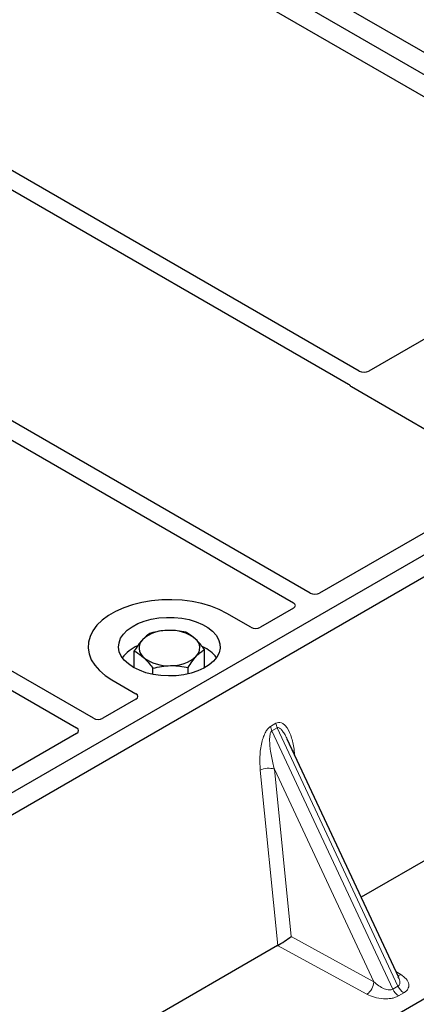
# Model space of a CAD drawing. Units: millimetres. Extents: x 0 to 420, y 0 to 297.
# Drawn here: x 324 to 329, y 128 to 140 of the extents above; entities that cross this region are included whole.
import ezdxf

# ---------------------------------------------------------------- set-up
doc = ezdxf.new("R2010")
doc.units = ezdxf.units.MM

msp = doc.modelspace()

# ---------------------------------------------------------------- linework, layer by layer
at = {"color": 7, "linetype": 'Continuous', "lineweight": 25}
for p, q in [((334.07081, 136.44534), (303.80663, 153.91647)), ((332.03489, 137.8819), (325.00499, 141.94018)), ((324.55244, 141.67893), (331.58234, 137.62065)), ((328.39287, 135.77989), (321.36377, 139.8377)), ((321.16578, 139.72341), (328.26729, 135.6238)), ((327.81305, 133.15922), (318.80405, 138.36)), ((318.60606, 138.24571), (327.61506, 133.04492)), ((331.58234, 137.55597), (328.5054, 135.7797)), ((325.25332, 131.68152), (316.24432, 136.88231)), ((316.04633, 136.76801), (325.05533, 131.56722)), ((334.07081, 136.44534), (319.36298, 127.9547)), ((334.29708, 136.31472), (319.58926, 127.82407)), ((328.30026, 135.59659), (330.16813, 134.5183)), ((330.16813, 134.45362), (327.92557, 133.15903)), ((327.11342, 132.75486), (326.83003, 132.91846)), ((327.61539, 132.97996), (327.22546, 132.75486)), ((325.73579, 132.27666), (325.73579, 132.47524)), ((326.56662, 132.27666), (326.56662, 132.49276)), ((336.13926, 132.39499), (322.00268, 124.23412)), ((325.95664, 132.19893), (325.95664, 132.27193)), ((326.37206, 132.20453), (326.37206, 132.28069)), ((325.47239, 132.13471), (325.75578, 131.97111)), ((332.80312, 132.09966), (328.41535, 129.56666)), ((325.75578, 131.90643), (325.36585, 131.68133)), ((325.05567, 131.50226), (322.81311, 130.20766)), ((328.85888, 128.61809), (327.54283, 131.43273)), ((327.42911, 128.99731), (323.04134, 126.46431)), ((328.85675, 128.61709), (328.85415, 128.62247))]:
    msp.add_line(p, q, dxfattribs=at)
at = {"color": 8, "linetype": 'Continuous', "lineweight": 18}
for p, q in [((327.34624, 131.58515), (327.40863, 131.62116)), ((327.42443, 131.56741), (327.36204, 131.5314)), ((328.78806, 128.48157), (327.36204, 131.5314)), ((327.42443, 131.56741), (328.85045, 128.51759)), ((327.62602, 131.29879), (327.6338, 131.23816)), ((327.42995, 128.9978), (327.22443, 131.06695)), ((328.56539, 128.56844), (327.39087, 131.08038)), ((327.39087, 131.08038), (327.58736, 129.10221)), ((327.58736, 129.10221), (328.56539, 128.56844)), ((328.48297, 128.42216), (327.42911, 128.99731)), ((328.82512, 128.6903), (328.88457, 128.65399)), ((328.78806, 128.48157), (328.85045, 128.51759)), ((328.91868, 128.43849), (328.85628, 128.40247))]:
    msp.add_line(p, q, dxfattribs=at)
at = {"color": 7, "linetype": 'Continuous', "lineweight": 25, "flags": 128}
for points in [[(326.83003, 132.91846), (326.7396, 132.96448), (326.63989, 133.0036), (326.53247, 133.0352), (326.41904, 133.05877), (326.30139, 133.07395), (326.18136, 133.0805), (326.06087, 133.07832), (325.94179, 133.06743), (325.82602, 133.04801), (325.71538, 133.02037), (325.61161, 132.98495), (325.51635, 132.94229), (325.4311, 132.89308), (325.35721, 132.83809), (325.29584, 132.77818), (325.24796, 132.71431), (325.21433, 132.64748), (325.19547, 132.57874), (325.19168, 132.50917), (325.20303, 132.43989), (325.22933, 132.37197), (325.27016, 132.30648), (325.3249, 132.24447), (325.39266, 132.18691), (325.47239, 132.13471)], [(326.83003, 132.91846), (326.7396, 132.96448), (326.63989, 133.0036), (326.53247, 133.0352), (326.41904, 133.05877), (326.30139, 133.07395), (326.18136, 133.0805), (326.06087, 133.07832), (325.94179, 133.06743), (325.82602, 133.04801), (325.71538, 133.02037), (325.61161, 132.98495), (325.51635, 132.94229), (325.4311, 132.89308), (325.35721, 132.83809), (325.29584, 132.77818), (325.24796, 132.71431), (325.21433, 132.64748), (325.19547, 132.57874), (325.19168, 132.50917), (325.20303, 132.43989), (325.22933, 132.37197), (325.27016, 132.30648), (325.3249, 132.24447), (325.39266, 132.18691), (325.47239, 132.13471)], [(325.72695, 132.28166), (325.66715, 132.32192), (325.61871, 132.36697), (325.58274, 132.41577), (325.5601, 132.46716), (325.55132, 132.51995), (325.5566, 132.57289), (325.57581, 132.62474), (325.60851, 132.6743), (325.65393, 132.72039), (325.71101, 132.76194), (325.7784, 132.79798), (325.85453, 132.82765), (325.93762, 132.85026), (326.02571, 132.86529), (326.11675, 132.87238), (326.20859, 132.87137), (326.29909, 132.86227), (326.38612, 132.8453), (326.46764, 132.82087), (326.54175, 132.78953), (326.60671, 132.75204), (326.66098, 132.70926), (326.70331, 132.66219), (326.7327, 132.61195), (326.74846, 132.55971), (326.75022, 132.50669), (326.73794, 132.45413), (326.7119, 132.40328), (326.67273, 132.35531), (326.62133, 132.31136), (326.55891, 132.27246), (326.48694, 132.23951), (326.40709, 132.21329), (326.32125, 132.19441), (326.23142, 132.18332), (326.13972, 132.18027), (326.04828, 132.18534), (325.95925, 132.19841), (325.87473, 132.21918), (325.79668, 132.24714), (325.72695, 132.28166)]]:
    msp.add_lwpolyline(points, dxfattribs=at)
at = {"color": 8, "linetype": 'Continuous', "lineweight": 18, "flags": 128}
msp.add_lwpolyline([(327.6106, 131.28778), (327.61138, 131.28844), (327.62602, 131.29879)], dxfattribs=at)
at = {"color": 7, "linetype": 'Continuous', "lineweight": 25}
for centre, radius, start, end in [((326.12313, 132.28276), 0.43543, 88.033535, 131.768709), ((326.16901, 132.25028), 0.46868, 52.210948, 93.785601), ((325.93045, 132.50943), 0.13822, 134.786809, 232.453832), ((326.37197, 132.51108), 0.13822, 314.786809, 52.453832), ((325.94277, 132.1333), 0.43538, 112.843946, 142.898322), ((326.372, 132.14652), 0.41756, 36.677266, 65.328918), ((326.13341, 132.77023), 0.46868, 232.210948, 273.785601), ((326.17929, 132.73774), 0.43543, 268.033535, 311.768709)]:
    msp.add_arc(centre, radius, start, end, dxfattribs=at)
at = {"color": 8, "linetype": 'Continuous', "lineweight": 18}
for centre, radius, start, end in [((327.58275, 131.64316), 0.17551, 187.201049, 205.569547), ((327.52036, 131.60715), 0.17551, 187.201049, 205.569547), ((327.32379, 130.87351), 0.21747, 72.03349, 117.188958), ((328.84449, 128.7216), 0.0786, 271.984426, 300.661613), ((328.37605, 128.57876), 0.18962, 304.323191, 356.879612), ((328.95279, 128.55467), 0.18021, 203.927845, 237.622793), ((329.01518, 128.59068), 0.18021, 203.927845, 237.622793)]:
    msp.add_arc(centre, radius, start, end, dxfattribs=at)
at = {"color": 7, "linetype": 'Continuous', "lineweight": 25}
for centre, major_axis, ratio, start_param, end_param in [((328.44897, 135.81307), (0.08006, -0.00042), 0.58431173, 3.93916949, 5.49783579), ((328.35849, 135.62893), (0.08156, 0), 0.56621236, 3.56853826, 3.91730564), ((327.86914, 133.1924), (0.08006, -0.00042), 0.58431173, 3.93916949, 5.49783579), ((327.55758, 133.01254), (0.08103, -0.00041), 0.5703075, 5.50967628, 7.06834258), ((327.16944, 132.78847), (0.08, 0), 0.5885797, 3.936676, 5.48810196), ((325.69755, 131.93877), (0.08156, 0), 0.56621236, 5.50747233, 7.05889829), ((325.30941, 131.7147), (0.08006, -0.00042), 0.58431173, 3.93916949, 5.49783579), ((324.99785, 131.53484), (0.08103, -0.00041), 0.5703075, 5.50967628, 7.06834258), ((327.50494, 129.05391), (0.1131, 0.07493), 0.05450221, 3.95198032, 5.49209732), ((327.41685, 129.10199), (0.04492, 0.11179), 0.6535879, 3.83626671, 3.84619267)]:
    msp.add_ellipse(centre, major_axis=major_axis, ratio=ratio, start_param=start_param, end_param=end_param, dxfattribs=at)
for points, knots in [([(328.26729, 135.6238), (328.27057, 135.62171), (328.27554, 135.61855), (328.28088, 135.61371), (328.28313, 135.61111), (328.28425, 135.60981)], [0, 0, 0, 0, 0.49205422, 0.74500317, 1, 1, 1, 1]), ([(328.26729, 135.6238), (328.27057, 135.62171), (328.27554, 135.61855), (328.28088, 135.61371), (328.28313, 135.61111), (328.28425, 135.60981)], [0, 0, 0, 0, 0.492054221, 0.745003166, 1, 1, 1, 1]), ([(325.93036, 132.6873), (325.91456, 132.67742), (325.88267, 132.65747), (325.84971, 132.62427), (325.83308, 132.60752)], [0, 0, 0, 0, 0.49545796, 1, 1, 1, 1]), ([(326.13807, 132.71794), (326.13315, 132.7178), (326.09586, 132.71678), (326.02556, 132.70956), (325.96229, 132.69477), (325.93036, 132.6873)], [0, 0, 0, 0, 0.07009003, 0.53078443, 1, 1, 1, 1]), ([(326.34578, 132.69606), (326.31204, 132.70269), (326.24396, 132.71606), (326.17358, 132.71731), (326.13807, 132.71794)], [0, 0, 0, 0, 0.49545796, 1, 1, 1, 1]), ([(326.4562, 132.62066), (326.42616, 132.64489), (326.38878, 132.67504), (326.35283, 132.69261), (326.34578, 132.69606)], [0, 0, 0, 0, 0.803647298, 1, 1, 1, 1]), ([(325.83308, 132.60752), (325.83077, 132.60498), (325.81331, 132.58571), (325.78038, 132.54409), (325.75075, 132.49833), (325.73579, 132.47524)], [0, 0, 0, 0, 0.07009003, 0.53078443, 1, 1, 1, 1]), ([(326.56662, 132.49276), (326.53822, 132.52977), (326.50179, 132.57724), (326.46443, 132.61282), (326.4562, 132.62066)], [0, 0, 0, 0, 0.77963608, 1, 1, 1, 1]), ([(325.73579, 132.47524), (325.74285, 132.47179), (325.77879, 132.45422), (325.81618, 132.42407), (325.84622, 132.39984)], [0, 0, 0, 0, 0.1963527, 1, 1, 1, 1]), ([(326.46934, 132.41298), (326.47165, 132.41546), (326.48911, 132.43426), (326.52203, 132.46441), (326.55167, 132.48325), (326.56662, 132.49276)], [0, 0, 0, 0, 0.07009003, 0.53078443, 1, 1, 1, 1]), ([(325.84622, 132.39984), (325.85445, 132.392), (325.89181, 132.35642), (325.92824, 132.30894), (325.95664, 132.27193)], [0, 0, 0, 0, 0.22036392, 1, 1, 1, 1]), ([(326.37206, 132.28069), (326.38786, 132.30525), (326.41974, 132.35482), (326.45271, 132.39347), (326.46934, 132.41298)], [0, 0, 0, 0, 0.49545796, 1, 1, 1, 1]), ([(325.95664, 132.27193), (325.99037, 132.27998), (326.05846, 132.29623), (326.12884, 132.30044), (326.16435, 132.30257)], [0, 0, 0, 0, 0.49545796, 1, 1, 1, 1]), ([(326.16435, 132.30257), (326.16927, 132.30264), (326.20656, 132.30319), (326.27685, 132.29894), (326.34013, 132.28681), (326.37206, 132.28069)], [0, 0, 0, 0, 0.070090032, 0.530784434, 1, 1, 1, 1])]:
    msp.add_open_spline(points, degree=3, knots=knots, dxfattribs=at)
at = {"color": 8, "linetype": 'Continuous', "lineweight": 18}
for points, knots in [([(327.40863, 131.62116), (327.41912, 131.62565), (327.44183, 131.63536), (327.47645, 131.62847), (327.51063, 131.60597), (327.55612, 131.55014), (327.60024, 131.44847), (327.61729, 131.34949), (327.62602, 131.29879)], [0, 0, 0, 0, 0.07477063, 0.16194254, 0.26737508, 0.3928394, 0.68901406, 1, 1, 1, 1]), ([(327.22443, 131.06695), (327.22126, 131.12087), (327.21509, 131.22612), (327.23207, 131.36307), (327.26004, 131.46131), (327.28521, 131.51807), (327.31409, 131.56162), (327.33608, 131.57771), (327.34624, 131.58515)], [0, 0, 0, 0, 0.31098594, 0.6071606, 0.73262492, 0.83805746, 0.92522937, 1, 1, 1, 1]), ([(327.36204, 131.5314), (327.35951, 131.5295), (327.35417, 131.52551), (327.34512, 131.51031), (327.33736, 131.48125), (327.33386, 131.43539), (327.33551, 131.37796), (327.34269, 131.3088), (327.3548, 131.23376), (327.37111, 131.15571), (327.38432, 131.10534), (327.39087, 131.08038)], [0, 0, 0, 0, 0.02332053, 0.04924062, 0.11530744, 0.21018812, 0.33714952, 0.47881666, 0.65536117, 0.8292081, 1, 1, 1, 1]), ([(327.54275, 131.43269), (327.53424, 131.45023), (327.51778, 131.48413), (327.49136, 131.5263), (327.46656, 131.55583), (327.44686, 131.56905), (327.43296, 131.57099), (327.42717, 131.56856), (327.42443, 131.56741)], [0, 0, 0, 0, 0.28745525, 0.55577557, 0.75630466, 0.89593204, 0.95071277, 1, 1, 1, 1]), ([(328.85045, 128.51759), (328.85521, 128.52111), (328.8651, 128.52844), (328.87279, 128.54548), (328.87454, 128.56672), (328.87091, 128.59156), (328.86152, 128.60848), (328.85675, 128.61709)], [0, 0, 0, 0, 0.15689842, 0.32647325, 0.52497337, 0.75839678, 1, 1, 1, 1]), ([(328.88457, 128.65399), (328.90733, 128.63754), (328.9534, 128.60423), (328.979, 128.55204), (328.97879, 128.51062), (328.9677, 128.48241), (328.94794, 128.45775), (328.92819, 128.44475), (328.91868, 128.43849)], [0, 0, 0, 0, 0.2635675, 0.53343026, 0.66207991, 0.78295497, 0.89544211, 1, 1, 1, 1]), ([(328.56539, 128.56844), (328.58399, 128.55231), (328.62058, 128.52056), (328.67545, 128.49078), (328.71882, 128.47675), (328.74655, 128.47262), (328.77036, 128.47374), (328.78232, 128.47903), (328.78806, 128.48157)], [0, 0, 0, 0, 0.29810159, 0.58659475, 0.7138298, 0.82203799, 0.91447217, 1, 1, 1, 1]), ([(328.85628, 128.40247), (328.84543, 128.39698), (328.82291, 128.38557), (328.78021, 128.37417), (328.73134, 128.36776), (328.65958, 128.36764), (328.56917, 128.38243), (328.51148, 128.40902), (328.48297, 128.42216)], [0, 0, 0, 0, 0.104557894, 0.217045034, 0.337920094, 0.466569736, 0.736432496, 1, 1, 1, 1])]:
    msp.add_open_spline(points, degree=3, knots=knots, dxfattribs=at)

doc.saveas('drawing.dxf')
